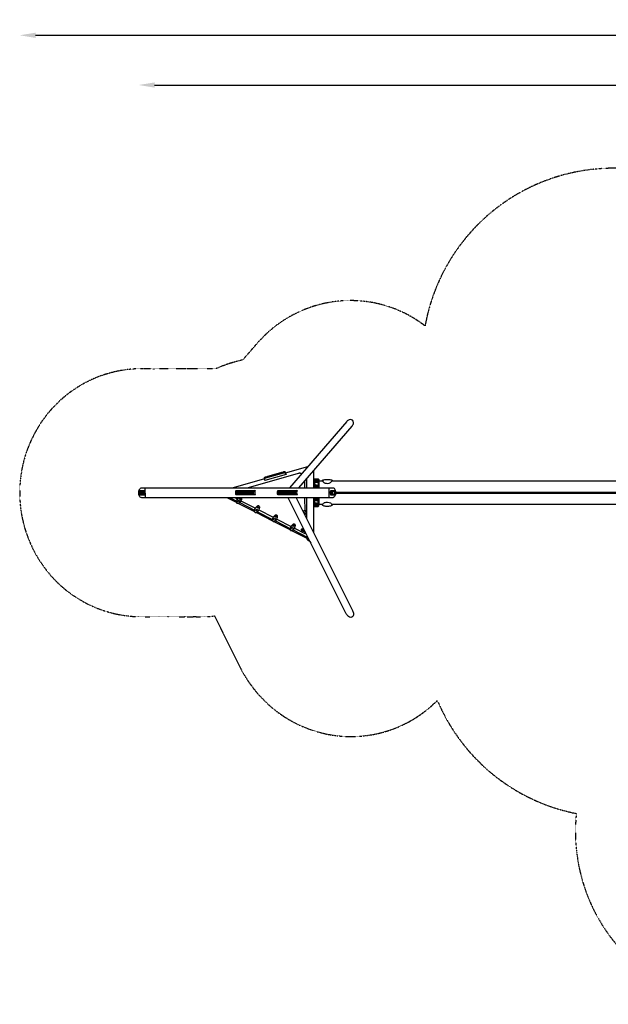
# Model space of a CAD drawing. Units: millimetres. Extents: x -1774 to 20443, y -8054 to 5965.
# Drawn here: x -1774 to 5647, y -6451 to 5965 of the extents above; entities that cross this region are included whole.
import ezdxf

# ---------------------------------------------------------------- set-up
doc = ezdxf.new("R2010")
doc.units = ezdxf.units.MM
doc.header["$LTSCALE"] = 0.2
doc.header["$MEASUREMENT"] = 0
doc.header["$PDMODE"] = 1
doc.linetypes.add('BORDER', pattern=[1.75, 0.5, -0.25, 0.5, -0.25, 0, -0.25])
doc.layers.add('HAGS-Dim Plan', color=7, linetype='Continuous', lineweight=100)
doc.layers.add('HAGS-EN1176 Falling Space', color=30, linetype='BORDER')
doc.layers.add('HAGS-Plan', color=7, linetype='Continuous')
doc.styles.get("Standard").update_dxf_attribs({"font": 'g13f12d.shx', "height": 300})
doc.dimstyles.new('HAGS - Dim Plan', dxfattribs={"dimtxt": 300, "dimasz": 200, "dimexe": 0.18, "dimexo": 0.0625, "dimgap": 150, "dimtad": 0, "dimlfac": 0.001, "dimrnd": 0.05, "dimzin": 1, "dimdsep": 46, "dimtxsty": 'Standard', "dimblk": 'HAGS - Dim Plan arrow', "dimcen": 0.1, "dimse1": 1, "dimse2": 1, "dimclrd": 1, "dimadec": 0, "dimazin": 0, "dimtfac": 1, "dimtofl": 0, "dimtmove": 0, "dimatfit": 3, "dimfxl": 1, "dimtolj": 1, "dimtzin": 0, "dimarcsym": 0})

# ---------------------------------------------------------------- blocks, each defined once
blk = doc.blocks.new('*D4')
at = {"layer": 'Defpoints', "color": 0, "transparency": 16777216}
for p in [(17533, 5141), (-274, 5, 0), (17533, -4262, 0)]:
    blk.add_point(p, dxfattribs=at)
at = {"layer": 'HAGS-Dim Plan', "color": 1, "lineweight": -2, "transparency": 16777216}
for p, q in [((-74, 5141), (7874, 5141)), ((17333, 5141), (9386, 5141))]:
    blk.add_line(p, q, dxfattribs=at)
at = {"layer": 'HAGS-Dim Plan', "color": 1, "transparency": 16777216}
for points in [[(-74, 5174), (-74, 5108), (-274, 5141)], [(17333, 5174), (17333, 5108), (17533, 5141)]]:
    blk.add_solid(points, dxfattribs=at)
at = {"layer": 'HAGS-Dim Plan', "color": 0, "transparency": 16777216, "insert": (8630, 5141), "char_height": 300, "attachment_point": 5}
blk.add_mtext('\\A1;17.80m', dxfattribs=at)
blk = doc.blocks.new('HAGS - Dim Plan arrow')
at = {"color": 1, "lineweight": 0}
blk.add_lwpolyline([(0, 0, 0, 0.35, 0), (-1, 0, 0.015, 0.015, 0)], format="xyseb", dxfattribs=at)
blk = doc.blocks.new('*D5')
at = {"layer": 'Defpoints', "color": 0, "transparency": 16777216}
for p in [(19099, 5768), (-1774, -4, 0), (19099, -4197, 0)]:
    blk.add_point(p, dxfattribs=at)
at = {"layer": 'HAGS-Dim Plan', "color": 1, "lineweight": -2, "transparency": 16777216}
for p, q in [((-1574, 5768), (7850, 5768)), ((18899, 5768), (9475, 5768))]:
    blk.add_line(p, q, dxfattribs=at)
at = {"layer": 'HAGS-Dim Plan', "color": 1, "transparency": 16777216}
for points in [[(-1574, 5801), (-1574, 5735), (-1774, 5768)], [(18899, 5801), (18899, 5735), (19099, 5768)]]:
    blk.add_solid(points, dxfattribs=at)
at = {"layer": 'HAGS-Dim Plan', "color": 0, "transparency": 16777216, "insert": (8663, 5768), "char_height": 300, "attachment_point": 5}
blk.add_mtext('\\A1;20.85m', dxfattribs=at)

msp = doc.modelspace()

# ---------------------------------------------------------------- linework, layer by layer
at = {"layer": 'HAGS-EN1176 Falling Space', "elevation": -0.025}
msp.add_lwpolyline([(6278.351, 4025.538, 0.127649919), (5057.087, 4000.665, 0.215681141), (3535.228, 2719.931, 0.066932861), (3336.278, 2103.26, 0.089988954), (2850.144, 2354.472, 0.17039293), (1826.66, 2313.431, 0.119203434), (1220.312, 1885.198), (1036.973, 1673.438, 0.017796172), (933.483, 1647.292, 0.001579597), (924.364, 1644.709, 0.016861586), (828.059, 1613.813, 0.022681632), (701.717, 1563.427, 0.015200573), (610.564, 1561.19, 0.025006445), (460.622, 1561.93, 0.022890633), (323.352, 1561.833, 0.021833191), (192.418, 1562.202, 0.019366151), (76.266, 1562.448, 0.02732711), (-87.546, 1559.494, 0.019386404), (-203.752, 1563.435, 0.001381136), (-212.039, 1563.452, 0.001111644), (-218.709, 1563.442, 0.00564902), (-252.6, 1563.186, 0.059616094), (-605.968, 1516.601, 0.084750194), (-1068.524, 1314.277, 0.078123857), (-1415.714, 1003.606, 0.048801496), (-1578.899, 761.328, 0.025400494), (-1645.592, 624.404, 0.01625807), (-1681.638, 533.789, 0.045643036), (-1750.791, 269.17, 0.021328874), (-1767.119, 142.303, 0.01926326), (-1773.208, 26.928, 0.017163784), (-1771.814, -76.013, 0.012089216), (-1766.645, -148.652, 0.009114575), (-1760.752, -203.016, 0.011420158), (-1750.595, -270.981, 0.040950971), (-1690.577, -508.817, 0.026274816), (-1631.934, -655.227, 0.004321907), (-1621.001, -678.74, 0.029258105), (-1537.543, -833.009, 0.042081453), (-1388.289, -1036.102, 0.080115239), (-1022.753, -1343.517, 0.059773158), (-697.112, -1490.701, 0.058388647), (-354.575, -1558.263, 0.022542815), (-219.489, -1563.482, 0.002930718), (-201.905, -1563.492, 0.002021177), (-189.778, -1563.507, 0.006333817), (-151.779, -1563.133, 0.009498533), (-94.794, -1563.333, 0.013378448), (-14.544, -1562.429, 0.01971851), (103.72, -1562.262, 0.017604686), (209.312, -1562.857, 0.016547648), (308.569, -1562.508, 0.020775981), (433.168, -1561.893, 0.041290502), (680.326, -1552.978), (1000.071, -2192.48, 0.099926534), (1390.059, -2695.235, 0.155892539), (2263.342, -3067.092, 0.224560446), (3490.903, -2618.768, 0.000751554), (3493.761, -2625.508, 0.21998947), (4996.831, -3982.152, 0.026159289), (5243.343, -4044.633, 0.062959404), (5259.069, -4614.116, 0.106725269), (5589.157, -5481.053, 0.250221977), (7349.063, -6449.899)], format="xyb", dxfattribs=at)
at = {"layer": 'HAGS-Plan', "elevation": -0.025}
for points in [[(1744.701, 63.469), (2416.444, 839.278, 0.114703383), (2433.155, 870.972, 0.166011338), (2430.913, 901.969, 0.221546294), (2410.5, 920.366, 0.17039293), (2379.719, 919.132, 0.114794677), (2350.304, 898.738), (1627.141, 63.473)], [(1105.325, 63.45, -0.057466357), (1111.106, 65.835), (1741.019, 246.499, -0.054110593), (1755.464, 248.996, -0.041993365), (1763.235, 248.834, -0.04629666), (1767.709, 247.94, -0.048597678), (1771.12, 246.549, -0.049725425), (1772.485, 245.648, -0.139571127), (1774.899, 242.296, -0.006238476), (1776.654, 236.166, -15.213539179)], [(1318.71, 187.069, 0.106658679), (1330.821, 186.814), (1554.278, 250.605, 0.072154252), (1564.627, 257.24, 3.949282978)], [(1933.843, 173.99), (1939.858, 167.648), (1948.898, 165.912, -0.006897598), (1985.516, 165.907, -0.038252739), (1989.804, 165.666, 0.004089665), (1997.651, 164.964, 12.361275456)], [(2036.997, 149.195, -0.199430959), (2044.486, 157.822, -0.092268351), (2059.446, 163.469, -0.04400653), (2083.614, 167.417, -0.045382743), (2125.198, 167.396, -0.063395753), (2149.479, 163.454, -0.095936012), (2164.406, 157.815, -0.193873615), (2171.893, 149.197, -1.476554742)], [(2046.451, 149.199, 0.06607652), (2048.126, 143.372, 0.092953423), (2055.631, 133.023, 0.056015872), (2064.74, 126.726, 0.028057437), (2075.692, 122.21, 0.083874471), (2108.874, 118.117, 0.112282681), (2145.063, 127.997, 0.100698312), (2155.045, 135.976, 0.092844331), (2162.223, 149.198, -4.578429174)], [(-189.805, -63.531), (-233.726, -63.531, -0.068017491), (-246.812, -59.875, -0.154088583), (-258.393, -49.587, -0.058327774), (-266.582, -34.056, -0.025012648), (-268.686, -26.055, -0.083198438), (-270.736, -25.076, -0.249044799), (-270.891, -23.001, -0.172059924), (-269.731, -21.648, -0.02328213), (-270.803, -16.511, -0.226995719), (-272.556, -15.351, -0.124799121), (-272.62, -13.534, -0.208063762), (-271.189, -12.007, -0.00438456), (-271.641, -7, -0.206867931), (-273.471, -5.905, -0.162451291), (-273.433, -3.83, -0.209943821), (-271.899, -2.567, -0.071285826), (-271.91, 2.459, -0.125230875), (-273.386, 4.005, -0.197063303), (-273.335, 5.726, -0.198720162), (-271.648, 6.898, -0.003841857), (-271.214, 12.033, -0.251198713), (-272.617, 13.62, -0.064478065), (-272.493, 15.117, -0.210114744), (-270.777, 16.448, -0.092635084), (-269.739, 21.558, -0.17254723), (-270.94, 23.187, -0.157864991), (-270.845, 24.647, -0.200244821), (-268.724, 26.008, -0.099465851), (-260.107, 46.925, -0.098924314), (-249.876, 58.263, -0.091012234), (-237.003, 62.91, 0.000808727), (-233.697, 63.47), (-189.805, 63.471)], [(-271.91, 2.459), (-200.347, 2.509, 0.013115492), (-200.179, 6.936), (-271.648, 6.898)], [(949.545, 17.672, 0.098616834), (960.95, 15.53), (1162.281, 15.53, 0.06683661), (1178.039, 17.646, 6.631016824)], [(1195.125, 27.008), (1178.039, 17.646, 0.050310437), (1171.803, 9.804, 0.002101404), (1171.759, -9.781, 0.043226074), (1178.066, -17.678), (1195.11, -27.06)], [(1477.547, 17.672, 0.098616834), (1488.952, 15.53), (1690.282, 15.53, 0.06683661), (1706.04, 17.646, 6.631016824)], [(1723.126, 27.008), (1706.04, 17.646, 0.050310437), (1699.805, 9.804, 0.002101404), (1699.76, -9.781, 0.043226074), (1706.068, -17.678), (1723.112, -27.06)], [(2125.266, 63.471), (2169.187, 63.471, -0.068017491), (2182.273, 59.814, -0.154088583), (2193.854, 49.527, -0.058327774), (2202.043, 33.996, -0.025012648), (2204.147, 25.995, -0.083198438), (2206.197, 25.015, -0.249044799), (2206.352, 22.941, -0.172059924), (2205.192, 21.588, -0.02328213), (2206.264, 16.451, -0.226995719), (2208.017, 15.291, -0.124799121), (2208.081, 13.474, -0.208063762), (2206.65, 11.947, -0.00438456), (2207.102, 6.94, -0.206867931), (2208.932, 5.845, -0.162451291), (2208.894, 3.77, -0.209943821), (2207.36, 2.507, -0.071285826), (2207.371, -2.519, -0.125230875), (2208.847, -4.065, -0.197063303), (2208.797, -5.787, -0.198720162), (2207.109, -6.958, -0.003841857), (2206.675, -12.093, -0.251198713), (2208.078, -13.68, -0.064478065), (2207.954, -15.177, -0.210114744), (2206.238, -16.508, -0.092635084), (2205.2, -21.618, -0.17254723), (2206.402, -23.247, -0.157864991), (2206.306, -24.707, -0.200244821), (2204.185, -26.068, -0.099465851), (2195.568, -46.985, -0.098924314), (2185.337, -58.323, -0.091012234), (2172.464, -62.97, 0.000808727), (2169.158, -63.531), (2125.266, -63.531)], [(2207.102, 6.94), (2190.991, 6.72, 0.112139133), (2190.925, 2.684), (2207.36, 2.507)], [(-271.641, -7), (-200.454, -7.226, -0.000147553), (-200.564, -2.797), (-271.899, -2.567)], [(949.542, -17.685, -0.040944276), (960.922, -15.554), (1162.299, -15.554, -0.067063725), (1178.066, -17.678, -11.950640143)], [(1024.204, -63.531, -0.000030788), (1024.204, -63.535, -0.04887063), (1023.858, -74.042, -0.041788756), (1020.631, -87.921, -0.041637298), (1015.023, -100.655, 0.031314191), (1016.072, -101.518, -0.095052523), (1006.838, -117.317, 0.002377087), (1001.372, -124.047, 0.027238836), (997.486, -125.919, 0.062118675), (993.386, -128.91, -0.002507243), (991.205, -130.656, 0.026936513), (987.803, -133.637, -0.076672149), (986.296, -135.067, -0.175167703), (973.62, -137.047, -0.009651752), (969.416, -134.901, -0.167874713), (963.722, -123.56, 0.159685684), (967.311, -118.555, 0.060173093), (967.149, -111.922, 0.107555505), (965.439, -107.768, -0.20479883), (963.977, -104.724, -0.044883276), (968.784, -88.791, -0.172893664), (973.554, -79.747, 0.079707953), (976.405, -80.695, -0.03618057), (980.861, -72.419, -0.062866385), (987.348, -63.531, -0.062866385)], [(1477.543, -17.685, -0.040944276), (1488.924, -15.554), (1690.3, -15.554, -0.067063725), (1706.068, -17.678, -11.950640143)], [(1712.029, -63.532), (2423.399, -1486.211, -0.10093721), (2434.667, -1528.153, -0.167037125), (2426.32, -1561.513, -0.258866481), (2401.597, -1573.477, -0.149635254), (2369.908, -1559.523, -0.102155689), (2343.344, -1524.964), (1612.642, -63.533)], [(2046.284, -149.474, -0.06607652), (2047.959, -143.648, -0.092953423), (2055.464, -133.299, -0.056015872), (2064.573, -127.001, -0.028057437), (2075.525, -122.486, -0.083874471), (2108.707, -118.392, -0.112282681), (2144.896, -128.273, -0.100698312), (2154.878, -136.252, -0.092844331), (2162.055, -149.474, 4.578429174)], [(2207.371, -2.519), (2191.05, -2.72, 0.182542207), (2191.113, -6.843), (2207.109, -6.958)], [(1795.369, -230.205, -0.000102377), (1795.377, -230.205, -0.04962618), (1807.094, -226.484, -0.04078874), (1821.241, -224.046, -0.185823807), (1822.393, -222.451, -0.135918903), (1823.995, -221.981, -0.049229073), (1839.978, -223.462, -0.000010993), (1839.979, -223.463, -0.000010993)], [(1935.45, -174.119), (1941.379, -167.745), (1950.231, -166.199, 0.002545011), (1986.832, -166.257, -0.005677666), (1991.162, -166.172, 0.00748971), (1998.966, -164.102, -12.361275456)], [(2036.829, -149.471, 0.199430959), (2044.318, -158.097, 0.092268351), (2059.279, -163.745, 0.04400653), (2083.446, -167.693, 0.045382743), (2125.03, -167.672, 0.063395753), (2149.312, -163.73, 0.095936012), (2164.238, -158.09, 0.193873615), (2171.725, -149.473, 1.476554742)], [(1839.979, -270.54, -0.000010008), (1839.979, -270.54, -0.052767929), (1823.777, -272.056, -0.017913025), (1822.619, -271.72, -0.11532561), (1821.532, -269.683, -0.013031013), (1814.531, -268.528)], [(1827.827, -493.912, -0.000009474), (1827.821, -493.912, -0.160683867), (1823.242, -493.435, -0.038414011), (1822.695, -492.602, -0.002415767), (1818.009, -492.009, -0.041080012), (1803.149, -489.062, -0.045873773), (1789.361, -483.619, -0.086414506), (1780.938, -477.636, -0.044868764), (1778.043, -471.576, -0.083690296), (1777.972, -466.357, -0.170355287), (1785.213, -456.232, -0.058994739), (1795.532, -450.953, -0.023724986), (1804.905, -448.07, -0.0000052), (1804.906, -448.069, -0.0000052)], [(1862.643, -563.544, 0.102968143), (1847.059, -577.402, 0.307403047), (1846.377, -580.805, -0.000547147), (1864.628, -603.414, 0.136926062), (1866.027, -603.75, 0.10591353), (1872.079, -601.276, -0.126333433)], [(1875.708, -589.676, 0.084722935), (1865.318, -600.028, 0.30729942), (1864.628, -603.414, 1.281682111)], [(1876.481, -591.223, 0.084219849), (1870.572, -596.934, 0.271790709), (1870.099, -598.791), (1897.334, -632.93)]]:
    msp.add_lwpolyline(points, format="xyb", dxfattribs=at)
for points in [[(1584.82, 229.853), (1316.074, 153.164), (1315.137, 164.752, -0.000644273), (1313.959, 172.153, 0.100665002), (1312.133, 175.838, 0.123294351), (1309.91, 175.985, -0.829760307), (1309.91, 175.985, -1.793781706), (1309.91, 175.985), (1313.231, 192.478), (1315.381, 194.877), (1327.308, 199.836), (1550.887, 263.633), (1563.749, 265.746), (1566.993, 264.885), (1578.66, 252.672), (1576.599, 251.303), (1576.808, 247.811), (1579.593, 240.199)], [(953.365, 27.008), (1195.125, 27.008, 0.235529756), (1195.11, -27.06), (953.357, -27.06, -0.002239001), (949.566, -17.691, 0.000385782), (949.545, 17.672, 0.000660132)], [(1481.366, 27.008), (1723.126, 27.008, 0.235529756), (1723.112, -27.06), (1481.358, -27.06, -0.002239001), (1477.567, -17.691, 0.000385782), (1477.547, 17.672, 0.000660132)], [(2169.532, 6.952), (2141.514, 6.977), (2141.292, 2.427), (2169.496, 2.428, 0.416982444)], [(2171.99, 16.471), (2142.414, 16.481), (2141.901, 11.948), (2171.953, 11.947, 0.320865065)], [(2169.507, -2.514), (2141.286, -2.525), (2141.446, -6.967), (2169.586, -6.963, 0.398001944)], [(2171.967, -12.093), (2141.851, -12.047), (2142.42, -16.507), (2171.926, -16.504, 0.375682498)], [(1243.112, -165.875, -0.135831574), (1248.196, -177.1, -0.050923288), (1248.058, -188.957, -0.045110835), (1245.275, -202.932, -0.035116253), (1240.344, -216.306, 0.011615603), (1241.031, -216.839, -0.070413206), (1232.025, -232.231, -0.003828047), (1226.329, -239.214, 0.082797613), (1219.622, -241.271, 0.008906724), (1217.219, -243.081, 0.055078653), (1213.413, -246.59, 0.064279864), (1211.398, -249.21, -0.108996448), (1210.7, -250.474, -0.128713579), (1198.152, -252.108, -0.005973597), (1193.916, -249.974, -0.132013257), (1187.872, -238.827, 0.115175772), (1190.541, -233.09, 0.052759046), (1190.617, -226.534, 0.001063617), (1189.682, -222.491, 0.055280783), (1187.797, -219.578, -0.036215125), (1192.44, -203.631, -0.048788051), (1197.22, -194.584, 0.025028165), (1198.678, -194.995, -0.032947288), (1203.11, -188.04, -0.045238978), (1210.194, -178.442, -0.062847818), (1221.135, -168.363, -0.105895405), (1230.325, -163.615, -0.090108018), (1237.495, -163.04, -0.085467273)], [(1468.197, -280.73, -0.156059079), (1473.451, -291.83, -0.050687132), (1473.389, -303.543, -0.047991607), (1470.575, -317.726, -0.038951808), (1465.608, -331.298, -0.026947522), (1466.855, -331.964, -0.078634889), (1457.636, -347.403, -0.016333767), (1452.094, -354.155, 0.083431451), (1444.454, -355.865, -0.000228935), (1441.81, -357.722, 0.092258043), (1438.159, -361.274, 0.192719813), (1436.808, -364.906, -0.048193425), (1436.414, -365.424, -0.130676788), (1423.937, -367.07, -0.010018345), (1419.732, -364.935, -0.167111427), (1413.828, -353.211, 0.138704009), (1415.524, -347.113, -0.00151052), (1415.714, -341.746, 0.091263126), (1414.893, -337.116, 0.074333307), (1413.63, -334.555, -0.034530696), (1418.264, -318.756, -0.080506213), (1423.024, -309.554, 0.069250231), (1423.892, -309.991, -0.025461626), (1428.549, -302.964, -0.046338827), (1435.803, -293.374, -0.053308298), (1446.786, -283.206, -0.096676067), (1455.953, -278.47, -0.064528882), (1462.964, -278.122, -0.133137827)], [(1692.445, -395.41, -0.151731803), (1697.484, -406.452, -0.045175255), (1697.378, -418.218, -0.053322107), (1694.536, -432.585, -0.080596482), (1689.573, -446.276, -0.031195123), (1691.054, -447.033, -0.066805971), (1681.928, -462.309, -0.02239656), (1676.411, -468.953, 0.138449524), (1668.461, -470.466, 0.025317415), (1665.63, -472.613, 0.134021263), (1662.598, -475.681, 0.242401787), (1661.443, -479.438, 0.060263165), (1660.831, -480.275, -0.129046614), (1648.394, -482.017, -0.00825852), (1644.201, -479.9, -0.131799445), (1638.177, -468.833, 0.024187001), (1639.535, -462.391, -0.003943024), (1639.638, -455.905, 0.004539173), (1639.129, -452.016, -0.008284195), (1638.101, -449.589, -0.040824008), (1642.835, -433.637, -0.118241795), (1647.436, -424.52, -0.014469274), (1647.783, -424.715, 0.013784645), (1652.682, -417.612, -0.039280006), (1659.79, -408.133, -0.060589563), (1670.811, -397.923, -0.114193317), (1679.876, -393.218, -0.010749313), (1686.965, -392.624, -0.062238311)]]:
    msp.add_lwpolyline(points, format="xyb", close=True, dxfattribs=at)
for points in [[(1530.031, 252.973), (1350.393, 201.713), (1349.892, 203.569), (1351.014, 204.773), (1528.097, 255.303), (1529.529, 254.831)], [(1531.126, 248.915), (1351.489, 197.655), (1350.977, 199.553), (1352.117, 200.69), (1529.199, 251.222), (1530.615, 250.813)], [(-189.805, 63.471), (2125.266, 63.471), (2125.266, -63.531), (-189.708, -63.531)], [(950.279, 7.039), (960.627, 7.039), (960.627, 2.511), (950.284, 2.511)], [(980.166, 7.042), (1141.954, 7.042), (1141.954, 2.512), (980.167, 2.512)], [(1161.385, 7.039), (1171.733, 7.039), (1171.733, 2.511), (1161.389, 2.511)], [(1478.281, 7.039), (1488.629, 7.039), (1488.629, 2.511), (1478.285, 2.511)], [(1508.168, 7.042), (1669.955, 7.042), (1669.955, 2.512), (1508.169, 2.512)], [(1689.386, 7.039), (1699.734, 7.039), (1699.734, 2.511), (1689.39, 2.511)], [(950.279, -2.643), (960.627, -2.643), (960.627, -7.171), (950.284, -7.171)], [(980.166, -2.644), (1141.954, -2.644), (1141.954, -7.173), (980.167, -7.173)], [(1161.385, -2.553), (1171.733, -2.553), (1171.733, -7.08), (1161.389, -7.08)], [(1478.281, -2.643), (1488.629, -2.643), (1488.629, -7.171), (1478.285, -7.171)], [(1508.168, -2.644), (1669.955, -2.644), (1669.955, -7.173), (1508.169, -7.173)], [(1689.386, -2.553), (1699.734, -2.553), (1699.734, -7.08), (1689.39, -7.08)]]:
    msp.add_lwpolyline(points, close=True, dxfattribs=at)
for points in [[(1530.031, 252.973), (1528.32, 254.477), (1351.237, 203.947), (1350.393, 201.713)], [(1531.126, 248.915), (1529.4, 250.483), (1352.317, 199.952), (1351.489, 197.655)], [(1528.32, 254.477), (1528.097, 255.303)], [(1529.4, 250.483), (1529.199, 251.222)], [(1563.221, 262.444), (1551.718, 259.162), (1551.216, 261.019), (1552.765, 262.345), (1558.684, 264.031), (1562.72, 264.301)], [(1563.221, 262.444), (1558.906, 263.205), (1552.968, 261.51), (1551.718, 259.162)], [(1564.317, 258.386), (1552.814, 255.104), (1552.301, 257.002), (1553.847, 258.255), (1559.785, 259.949), (1563.805, 260.284)], [(1552.968, 261.51), (1552.765, 262.345)], [(1564.317, 258.386), (1559.984, 259.211), (1554.046, 257.516), (1552.814, 255.104)], [(1554.046, 257.516), (1553.847, 258.255)], [(1558.906, 263.205), (1558.684, 264.031)], [(1559.984, 259.211), (1559.785, 259.949)], [(1584.82, 229.853), (1570.993, 250.074), (1566.486, 255.617), (1564.627, 257.24), (1562.418, 265.422), (1563.749, 265.746)], [(1576.609, 251.13), (1859.566, 331.923)], [(1928.876, 276.177), (1928.876, 63.485)], [(1312.267, 175.657), (919.369, 63.47)], [(1316.074, 153.164), (1317.231, 177.665), (1318.71, 187.069), (1316.501, 195.251), (1315.381, 194.877)], [(1317.306, 192.272), (1328.8, 195.552), (1328.299, 197.409), (1326.553, 197.792), (1319.26, 195.711), (1316.804, 194.129)], [(1328.8, 195.552), (1326.775, 196.966), (1319.484, 194.886), (1317.306, 192.272)], [(1318.401, 188.214), (1329.896, 191.494), (1329.383, 193.392), (1327.655, 193.711), (1320.362, 191.63), (1317.889, 190.112)], [(1329.896, 191.494), (1327.854, 192.972), (1320.561, 190.891), (1318.401, 188.214)], [(1319.484, 194.886), (1319.26, 195.711)], [(1320.561, 190.891), (1320.362, 191.63)], [(1326.775, 196.966), (1326.553, 197.792)], [(1327.854, 192.972), (1327.655, 193.711)], [(1351.237, 203.947), (1351.014, 204.773)], [(1352.317, 199.952), (1352.117, 200.69)], [(1821.785, 63.471), (1821.307, 151.944)], [(1839.976, 173.505), (1839.976, 63.472)], [(1928.852, 173.986), (1987.83, 173.989), (1997.642, 164.973), (1998.853, 125.411), (1998.883, 63.472)], [(1939.858, 167.648), (1939.528, 63.473)], [(1954.487, 166.01), (1954.487, 125.848), (1958.658, 125.847), (1958.657, 166.012)], [(1954.487, 166.01), (1956.487, 160.233), (1956.491, 127.152), (1954.487, 125.848)], [(1956.487, 160.233), (1957.734, 160.233)], [(1956.491, 127.152), (1957.734, 127.152)], [(1958.658, 125.847), (1957.734, 127.152), (1957.734, 160.233), (1958.657, 166.012)], [(1963.431, 166.03), (1963.431, 132.009), (1967.607, 132.01), (1967.607, 166.029)], [(1963.431, 166.03), (1965.43, 160.247), (1965.43, 133.231), (1963.431, 132.009)], [(1965.43, 160.247), (1966.681, 160.248)], [(1967.607, 132.01), (1966.681, 133.232), (1966.681, 160.248), (1967.607, 166.029)], [(1972.386, 165.928), (1972.386, 132.506), (1976.56, 132.506), (1976.564, 165.931)], [(1972.386, 165.928), (1974.38, 160.574), (1974.38, 133.773), (1972.386, 132.506)], [(1974.38, 160.574), (1975.641, 160.574)], [(1976.56, 132.506), (1975.641, 133.773), (1975.641, 160.574), (1976.564, 165.931)], [(1981.331, 165.911), (1981.334, 127.981), (1985.506, 127.98), (1985.505, 165.948)], [(1981.331, 165.911), (1983.346, 160.419), (1983.346, 129.343), (1981.334, 127.981)], [(1983.346, 160.419), (1984.589, 160.421)], [(1985.506, 127.98), (1984.589, 129.343), (1984.589, 160.421), (1985.505, 165.948)], [(1989.804, 165.666), (1989.835, 63.464)], [(1998.128, 149.197), (2046.452, 149.197)], [(2162.222, 149.197), (6341.623, 149.197)], [(-271.214, 12.033), (-200.48, 11.955), (-199.907, 16.482), (-270.777, 16.448)], [(-269.739, 21.558), (-201.011, 21.557), (-200.028, 26.167), (-268.724, 26.008)], [(950.279, 7.039), (952.922, 5.659), (958.276, 5.659), (960.627, 7.039)], [(950.284, 2.511), (952.923, 3.896), (958.269, 3.896), (960.627, 2.511)], [(952.922, 5.66), (952.923, 3.896)], [(958.27, 5.66), (958.269, 3.896)], [(980.166, 7.042), (980.468, 5.66), (980.468, 3.895), (980.167, 2.512)], [(980.468, 5.66), (1139.951, 5.66)], [(1139.951, 3.896), (980.468, 3.896)], [(1141.949, 7.044), (1139.951, 5.66), (1139.951, 3.896), (1141.954, 2.512)], [(1161.385, 7.039), (1161.985, 5.659), (1168.551, 5.659), (1171.733, 7.039)], [(1161.389, 2.511), (1161.986, 3.896), (1168.55, 3.896), (1171.733, 2.511)], [(1161.985, 5.66), (1161.986, 3.896)], [(1168.551, 5.66), (1168.55, 3.896)], [(1478.281, 7.039), (1480.924, 5.659), (1486.277, 5.659), (1488.629, 7.039)], [(1478.285, 2.511), (1480.925, 3.896), (1486.27, 3.896), (1488.629, 2.511)], [(1480.923, 5.66), (1480.925, 3.896)], [(1486.272, 5.66), (1486.27, 3.896)], [(1508.168, 7.042), (1508.47, 5.66), (1508.47, 3.895), (1508.169, 2.512)], [(1508.47, 5.66), (1667.953, 5.66)], [(1667.953, 3.896), (1508.47, 3.896)], [(1669.951, 7.044), (1667.953, 5.66), (1667.953, 3.896), (1669.955, 2.512)], [(1689.386, 7.039), (1689.987, 5.659), (1696.552, 5.659), (1699.734, 7.039)], [(1689.39, 2.511), (1689.988, 3.896), (1696.551, 3.896), (1699.734, 2.511)], [(1689.987, 5.66), (1689.988, 3.896)], [(1696.552, 5.66), (1696.551, 3.896)], [(1954.501, 63.473), (1954.5, 102.695), (1958.669, 102.695), (1958.67, 63.475)], [(1954.5, 102.695), (1956.5, 101.127), (1957.746, 101.126), (1958.669, 102.695)], [(1956.5, 101.127), (1956.498, 63.473)], [(1957.746, 101.126), (1957.747, 63.475)], [(1963.445, 63.475), (1963.444, 96.443), (1967.621, 96.443), (1967.621, 63.475)], [(1963.444, 96.443), (1965.443, 95.051), (1966.694, 95.051), (1967.621, 96.443)], [(1965.443, 95.051), (1965.443, 63.474)], [(1966.694, 95.051), (1966.694, 63.475)], [(1972.399, 63.475), (1972.399, 95.853), (1976.576, 95.853), (1976.572, 63.475)], [(1972.399, 95.853), (1974.393, 94.624), (1975.654, 94.624), (1976.576, 95.853)], [(1974.393, 94.624), (1974.394, 63.474)], [(1975.654, 94.624), (1975.654, 63.475)], [(1981.347, 63.474), (1981.345, 100.461), (1985.519, 100.461), (1985.519, 63.475)], [(1981.345, 100.461), (1983.359, 98.914), (1984.602, 98.914), (1985.519, 100.461)], [(1983.359, 98.914), (1983.359, 63.475)], [(1984.602, 98.914), (1984.603, 63.475)], [(2204.147, 25.995), (2144.012, 25.977), (2143.13, 21.603), (2205.192, 21.588)], [(2206.264, 16.451), (2188.536, 16.309), (2188.512, 12.236), (2206.65, 11.947)], [(2207.078, 7.9), (6192.757, 7.9)], [(-270.803, -16.511), (-200.241, -16.505), (-200.693, -12.095), (-271.189, -12.007)], [(-268.686, -26.055), (-199.84, -26.063), (-200.749, -21.619), (-269.731, -21.648)], [(846.1, -63.532), (963.739, -123.548)], [(881.155, -63.532), (964.191, -105.889)], [(949.299, -63.529), (949.273, -67.625), (973.554, -79.747)], [(950.279, -2.643), (952.922, -4.023), (958.276, -4.023), (960.627, -2.643)], [(950.284, -7.171), (952.923, -5.786), (958.269, -5.786), (960.627, -7.171)], [(952.922, -4.022), (952.923, -5.786)], [(958.27, -4.022), (958.269, -5.786)], [(980.166, -2.644), (980.468, -4.025), (980.468, -5.79), (980.167, -7.173)], [(980.468, -4.025), (1139.951, -4.025)], [(1139.951, -5.789), (980.468, -5.789)], [(1016.072, -101.518), (1197.22, -194.584)], [(1141.949, -2.642), (1139.951, -4.025), (1139.951, -5.789), (1141.954, -7.173)], [(1161.385, -2.553), (1161.985, -3.932), (1168.551, -3.932), (1171.733, -2.553)], [(1161.389, -7.08), (1161.986, -5.696), (1168.55, -5.696), (1171.733, -7.08)], [(1161.985, -3.931), (1161.986, -5.696)], [(1168.551, -3.931), (1168.55, -5.696)], [(1478.281, -2.643), (1480.924, -4.023), (1486.277, -4.023), (1488.629, -2.643)], [(1478.285, -7.171), (1480.925, -5.786), (1486.27, -5.786), (1488.629, -7.171)], [(1480.923, -4.022), (1480.925, -5.786)], [(1486.272, -4.022), (1486.27, -5.786)], [(1508.168, -2.644), (1508.47, -4.025), (1508.47, -5.79), (1508.169, -7.173)], [(1508.47, -4.025), (1667.953, -4.025)], [(1667.953, -5.789), (1508.47, -5.789)], [(1669.951, -2.642), (1667.953, -4.025), (1667.953, -5.789), (1669.955, -7.173)], [(1689.386, -2.553), (1689.987, -3.932), (1696.552, -3.932), (1699.734, -2.553)], [(1689.39, -7.08), (1689.988, -5.696), (1696.551, -5.696), (1699.734, -7.08)], [(1689.987, -3.931), (1689.988, -5.696)], [(1696.552, -3.931), (1696.551, -5.696)], [(1823.33, -222.063), (1822.472, -63.531)], [(1839.979, -63.532), (1839.979, -319.431)], [(1928.877, -63.532), (1928.877, -497.211)], [(1928.878, -174.119), (1989.15, -174.138), (1998.966, -164.102), (2000.17, -125.996), (2000.177, -61.437)], [(1941.379, -167.745), (1940.842, -63.525)], [(1955.813, -63.526), (1955.813, -102.824), (1959.983, -102.824), (1959.985, -63.526)], [(1955.813, -102.824), (1957.801, -101.393), (1959.049, -101.395), (1959.983, -102.824)], [(1957.801, -101.393), (1957.814, -63.525)], [(1959.049, -101.395), (1959.061, -63.526)], [(1964.757, -63.525), (1964.757, -96.654), (1968.935, -96.654), (1968.934, -63.525)], [(1964.757, -96.654), (1966.756, -95.284), (1968.008, -95.284), (1968.935, -96.654)], [(1966.756, -95.284), (1966.759, -63.526)], [(1968.008, -95.284), (1968.008, -63.526)], [(1973.712, -63.525), (1973.712, -96.181), (1977.889, -96.181), (1977.886, -63.525)], [(1973.712, -96.181), (1975.711, -94.81), (1976.963, -94.81), (1977.889, -96.181)], [(1975.711, -94.81), (1975.707, -63.525)], [(1976.963, -94.81), (1976.968, -63.525)], [(1982.664, -63.527), (1982.661, -100.268), (1986.833, -100.268), (1986.833, -63.525)], [(1982.661, -100.268), (1984.672, -99.493), (1985.916, -99.492), (1986.833, -100.268)], [(1984.672, -99.493), (1984.672, -63.526)], [(1985.916, -99.492), (1985.917, -63.525)], [(1991.162, -166.172), (1991.157, -63.526)], [(2205.2, -21.618), (2143.084, -21.617), (2144.044, -26.069), (2204.185, -26.068)], [(2206.675, -12.093), (2188.575, -12.095), (2188.546, -16.502), (2206.238, -16.508)], [(6192.736, -7.975), (2207.068, -7.975)], [(986.306, -135.061), (1188.372, -238.148)], [(1000.512, -124.417), (1188.279, -220.198)], [(1225.73, -239.303), (1414.169, -335.427)], [(1241.031, -216.839), (1423.024, -309.554)], [(1955.814, -166.217), (1955.814, -126.056), (1959.982, -126.055), (1959.982, -166.213)], [(1955.814, -166.217), (1957.814, -160.529), (1957.814, -127.339), (1955.814, -126.056)], [(1957.814, -127.339), (1959.06, -127.339)], [(1957.814, -160.529), (1959.061, -160.529)], [(1959.982, -126.055), (1959.06, -127.339), (1959.061, -160.529), (1959.982, -166.213)], [(1964.757, -166.269), (1964.757, -132.166), (1968.934, -132.166), (1968.934, -166.269)], [(1964.757, -166.269), (1966.757, -160.488), (1966.757, -133.416), (1964.757, -132.166)], [(1966.757, -133.416), (1968.008, -133.415)], [(1966.757, -160.488), (1968.008, -160.488)], [(1968.934, -132.166), (1968.008, -133.415), (1968.008, -160.488), (1968.934, -166.269)], [(1973.713, -166.209), (1973.712, -132.587), (1977.886, -132.587), (1977.886, -166.208)], [(1973.713, -166.209), (1975.708, -160.533), (1975.708, -134.048), (1973.712, -132.587)], [(1975.708, -134.048), (1976.968, -134.048)], [(1975.708, -160.533), (1976.968, -160.532)], [(1977.886, -132.587), (1976.968, -134.048), (1976.968, -160.532), (1977.886, -166.208)], [(1982.66, -166.257), (1982.661, -128.094), (1986.832, -128.094), (1986.832, -166.257)], [(1982.66, -166.257), (1984.673, -160.479), (1984.673, -129.584), (1982.661, -128.094)], [(1984.673, -129.584), (1985.916, -129.584)], [(1984.673, -160.479), (1985.916, -160.478)], [(1986.832, -128.094), (1985.916, -129.584), (1985.916, -160.478), (1986.832, -166.257)], [(2046.318, -149.254), (1999.512, -149.254)], [(6341.524, -149.254), (2161.984, -149.254)], [(1211.171, -249.78), (1413.848, -353.179)], [(1436.807, -364.892), (1638.448, -467.763)], [(1451.041, -354.236), (1638.136, -449.675)], [(1466.855, -331.964), (1647.436, -424.52)], [(1823.681, -286.825), (1823.6, -272.011)], [(1661.408, -479.476), (1844.501, -572.884), (1848.413, -575.492)], [(1675.853, -468.914), (1850.917, -558.216), (1850.028, -553.136), (1849.925, -538.111)], [(1691.054, -447.033), (1822.803, -515.303), (1824.917, -515.303), (1824.811, -493.936)]]:
    msp.add_lwpolyline(points, dxfattribs=at)
at = {"layer": 'HAGS-Plan'}
for centre, radius in [((992.229, -105.436, -0.025), 11.36), ((1213.46, -218.637, -0.025), 11.36), ((1231.031, -184.614, -0.025), 10.823), ((1438.015, -332.807, -0.025), 11.36), ((1454.698, -298.84, -0.025), 10.823), ((1660.628, -447.193, -0.025), 11.36), ((1678.392, -413.582, -0.025), 10.823), ((1796.76, -468.773, -0.025), 10.823)]:
    msp.add_circle(centre, radius, dxfattribs=at)
for centre, start, end in [((1009.274, -71.207, -0.025), 134.8283189, 45.1716811), ((1831.508, -246.391, -0.025), 38.4911101, 321.5088899)]:
    msp.add_arc(centre, 10.823, start, end, dxfattribs=at)

# ---------------------------------------------------------------- dimensions: what is measured, and where the dimension line sits
at = {"layer": 'HAGS-Dim Plan'}
for base, p1, p2, picture, middle in [((19098.77, 5767.865), (-1773.532, -4.247, -0.025), (19098.77, -4196.524, -0.025), '*D5', (8662.619, 5767.865)), ((17533.378, 5140.878), (-273.531, 4.804, -0.025), (17533.378, -4262.387, -0.025), '*D4', (8629.923, 5140.878))]:
    dim = msp.add_linear_dim(base=base, p1=p1, p2=p2, dimstyle='HAGS - Dim Plan', override={"dimpost": 'm'}, dxfattribs=at)
    dim.commit()
    dim.dimension.update_dxf_attribs({"geometry": picture, "text_midpoint": middle})

doc.saveas('drawing.dxf')
